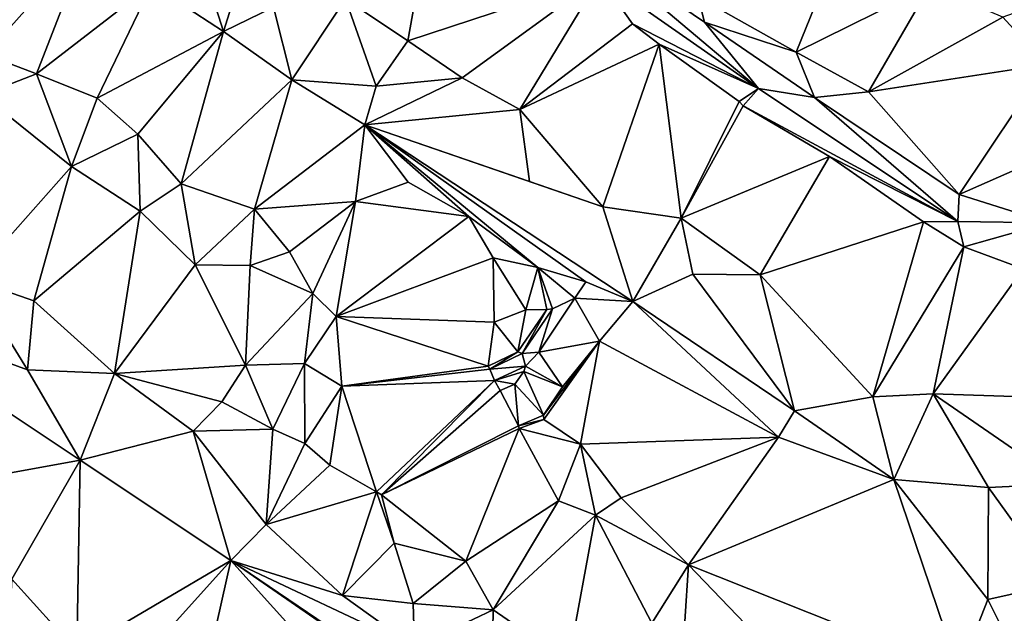
# Model space of a CAD drawing. Units: metres. Extents: x 296018 to 300174, y 5040562 to 5044634.
# Drawn here: x 299510 to 299664, y 5043846 to 5043939 of the extents above; entities that cross this region are included whole.
import ezdxf

# ---------------------------------------------------------------- set-up
doc = ezdxf.new("R2010")
doc.units = ezdxf.units.M
doc.header["$MEASUREMENT"] = 0
doc.layers.add('TIN', color=18, linetype='Continuous', true_color=0x000000)

msp = doc.modelspace()

# ---------------------------------------------------------------- linework, layer by layer
at = {"layer": 'TIN', "color": 7}
for points in [[(299574.999, 5043961.944, 45.436), (299560.599, 5043942.296, 45.628), (299570.359, 5043935.736, 45.516)], [(299570.359, 5043935.736, 45.516), (299600.343, 5043945.656, 45.148), (299574.999, 5043961.944, 45.436)], [(299615.703, 5043942.616, 45.052), (299630.999, 5043933.944, 45.164), (299639.255, 5043954.456, 45.132)], [(299630.999, 5043933.944, 45.164), (299651.895, 5043944.344, 45.116), (299639.255, 5043954.456, 45.132)], [(299530.359, 5043944.568, 45.676), (299541.559, 5043937.176, 45.58), (299536.375, 5043953.4, 45.644)], [(299536.375, 5043953.4, 45.644), (299541.559, 5043937.176, 45.58), (299546.167, 5043951.96, 45.596)], [(299541.559, 5043937.176, 45.58), (299549.367, 5043941.016, 45.58), (299546.167, 5043951.96, 45.596)], [(299616.695, 5043938.68, 45.036), (299615.703, 5043942.616, 45.052), (299596.887, 5043952.12, 45.228)], [(299600.343, 5043945.656, 45.148), (299625.111, 5043928.28, 45.004), (299596.887, 5043952.12, 45.228)], [(299625.111, 5043928.28, 45.004), (299616.695, 5043938.68, 45.036), (299596.887, 5043952.12, 45.228)], [(299504.343, 5043933.624, 45.868), (299520.503, 5043951.704, 45.852), (299498.903, 5043939.512, 45.788)], [(299504.343, 5043933.624, 45.868), (299512.311, 5043930.584, 45.74), (299520.503, 5043951.704, 45.852)], [(299512.311, 5043930.584, 45.74), (299530.359, 5043944.568, 45.676), (299520.503, 5043951.704, 45.852)], [(299512.311, 5043930.584, 45.74), (299521.783, 5043926.776, 45.74), (299530.359, 5043944.568, 45.676)], [(299521.783, 5043926.776, 45.74), (299541.559, 5043937.176, 45.58), (299530.359, 5043944.568, 45.676)], [(299578.807, 5043929.944, 45.356), (299600.343, 5043945.656, 45.148), (299570.359, 5043935.736, 45.516)], [(299578.807, 5043929.944, 45.356), (299587.831, 5043925.016, 45.26), (299600.343, 5043945.656, 45.148)], [(299600.343, 5043945.656, 45.148), (299587.831, 5043925.016, 45.26), (299605.431, 5043938.392, 45.244)], [(299600.343, 5043945.656, 45.148), (299605.431, 5043938.392, 45.244), (299625.111, 5043928.28, 45.004)], [(299630.999, 5043933.944, 45.164), (299642.295, 5043927.768, 44.908), (299651.895, 5043944.344, 45.116)], [(299663.287, 5043939.416, 45.1), (299651.895, 5043944.344, 45.116), (299642.295, 5043927.768, 44.908)], [(299552.215, 5043929.624, 45.548), (299560.599, 5043942.296, 45.628), (299549.367, 5043941.016, 45.58)], [(299552.215, 5043929.624, 45.548), (299565.399, 5043928.632, 45.372), (299560.599, 5043942.296, 45.628)], [(299560.599, 5043942.296, 45.628), (299565.399, 5043928.632, 45.372), (299570.359, 5043935.736, 45.516)], [(299615.703, 5043942.616, 45.052), (299616.695, 5043938.68, 45.036), (299630.999, 5043933.944, 45.164)], [(299671.511, 5043942.392, 45.02), (299663.287, 5043939.416, 45.1), (299670.071, 5043932.024, 45.132)], [(299541.559, 5043937.176, 45.58), (299552.215, 5043929.624, 45.548), (299549.367, 5043941.016, 45.58)], [(299587.831, 5043925.016, 45.26), (299609.591, 5043935.192, 45.26), (299605.431, 5043938.392, 45.244)], [(299605.431, 5043938.392, 45.244), (299609.591, 5043935.192, 45.26), (299625.111, 5043928.28, 45.004)], [(299625.111, 5043928.28, 45.004), (299633.879, 5043926.872, 44.876), (299616.695, 5043938.68, 45.036)], [(299616.695, 5043938.68, 45.036), (299633.879, 5043926.872, 44.876), (299630.999, 5043933.944, 45.164)], [(299642.295, 5043927.768, 44.908), (299670.071, 5043932.024, 45.132), (299663.287, 5043939.416, 45.1)], [(299541.559, 5043937.176, 45.58), (299521.783, 5043926.776, 45.74), (299528.183, 5043921.144, 45.692)], [(299541.559, 5043937.176, 45.58), (299528.183, 5043921.144, 45.692), (299534.903, 5043913.4, 45.692)], [(299541.559, 5043937.176, 45.58), (299534.903, 5043913.4, 45.692), (299552.215, 5043929.624, 45.548)], [(299565.399, 5043928.632, 45.372), (299578.807, 5043929.944, 45.356), (299570.359, 5043935.736, 45.516)], [(299587.831, 5043925.016, 45.26), (299600.791, 5043909.784, 45.132), (299609.591, 5043935.192, 45.26)], [(299600.791, 5043909.784, 45.132), (299613.015, 5043907.992, 45.116), (299609.591, 5043935.192, 45.26)], [(299613.015, 5043907.992, 45.116), (299622.071, 5043926.264, 45.292), (299609.591, 5043935.192, 45.26)], [(299625.111, 5043928.28, 45.004), (299609.591, 5043935.192, 45.26), (299622.071, 5043926.264, 45.292)], [(299503.863, 5043927.288, 45.98), (299512.311, 5043930.584, 45.74), (299504.343, 5043933.624, 45.868)], [(299630.999, 5043933.944, 45.164), (299633.879, 5043926.872, 44.876), (299642.295, 5043927.768, 44.908)], [(299642.295, 5043927.768, 44.908), (299656.439, 5043911.704, 44.828), (299670.071, 5043932.024, 45.132)], [(299670.071, 5043932.024, 45.132), (299656.439, 5043911.704, 44.828), (299678.775, 5043921.56, 45.036)], [(299503.863, 5043927.288, 45.98), (299517.815, 5043916.088, 45.836), (299512.311, 5043930.584, 45.74)], [(299512.311, 5043930.584, 45.74), (299517.815, 5043916.088, 45.836), (299521.783, 5043926.776, 45.74)], [(299534.903, 5043913.4, 45.692), (299546.359, 5043909.432, 45.612), (299552.215, 5043929.624, 45.548)], [(299546.359, 5043909.432, 45.612), (299563.639, 5043922.584, 45.164), (299552.215, 5043929.624, 45.548)], [(299565.399, 5043928.632, 45.372), (299552.215, 5043929.624, 45.548), (299563.639, 5043922.584, 45.164)], [(299578.807, 5043929.944, 45.356), (299565.399, 5043928.632, 45.372), (299563.639, 5043922.584, 45.164)], [(299563.639, 5043922.584, 45.164), (299587.831, 5043925.016, 45.26), (299578.807, 5043929.944, 45.356)], [(299502.199, 5043898.488, 45.74), (299517.815, 5043916.088, 45.836), (299503.863, 5043927.288, 45.98)], [(299622.071, 5043926.264, 45.292), (299622.711, 5043925.592, 45.276), (299625.111, 5043928.28, 45.004)], [(299622.711, 5043925.592, 45.276), (299656.247, 5043907.512, 44.956), (299625.111, 5043928.28, 45.004)], [(299625.111, 5043928.28, 45.004), (299656.247, 5043907.512, 44.956), (299633.879, 5043926.872, 44.876)], [(299633.879, 5043926.872, 44.876), (299656.439, 5043911.704, 44.828), (299642.295, 5043927.768, 44.908)], [(299521.783, 5043926.776, 45.74), (299517.815, 5043916.088, 45.836), (299528.183, 5043921.144, 45.692)], [(299613.015, 5043907.992, 45.116), (299622.711, 5043925.592, 45.276), (299622.071, 5043926.264, 45.292)], [(299656.247, 5043907.512, 44.956), (299656.439, 5043911.704, 44.828), (299633.879, 5043926.872, 44.876)], [(299563.639, 5043922.584, 45.164), (299589.335, 5043913.752, 45.212), (299587.831, 5043925.016, 45.26)], [(299587.831, 5043925.016, 45.26), (299589.335, 5043913.752, 45.212), (299600.791, 5043909.784, 45.132)], [(299613.015, 5043907.992, 45.116), (299636.215, 5043917.656, 45.196), (299622.711, 5043925.592, 45.276)], [(299622.711, 5043925.592, 45.276), (299636.215, 5043917.656, 45.196), (299656.247, 5043907.512, 44.956)], [(299517.815, 5043916.088, 45.836), (299528.503, 5043909.08, 45.836), (299528.183, 5043921.144, 45.692)], [(299534.903, 5043913.4, 45.692), (299528.183, 5043921.144, 45.692), (299528.503, 5043909.08, 45.836)], [(299546.359, 5043909.432, 45.612), (299562.135, 5043910.616, 45.66), (299563.639, 5043922.584, 45.164)], [(299563.639, 5043922.584, 45.164), (299562.135, 5043910.616, 45.66), (299570.391, 5043913.624, 45.596)], [(299600.791, 5043909.784, 45.132), (299589.335, 5043913.752, 45.212), (299563.639, 5043922.584, 45.164)], [(299579.863, 5043908.28, 45.5), (299590.647, 5043900.28, 45.676), (299563.639, 5043922.584, 45.164)], [(299598.135, 5043898.072, 45.34), (299563.639, 5043922.584, 45.164), (299590.647, 5043900.28, 45.676)], [(299570.391, 5043913.624, 45.596), (299579.863, 5043908.28, 45.5), (299563.639, 5043922.584, 45.164)], [(299605.463, 5043895, 45.084), (299600.791, 5043909.784, 45.132), (299563.639, 5043922.584, 45.164)], [(299605.463, 5043895, 45.084), (299563.639, 5043922.584, 45.164), (299598.135, 5043898.072, 45.34)], [(299656.439, 5043911.704, 44.828), (299670.455, 5043907.288, 45.26), (299678.775, 5043921.56, 45.036)], [(299625.399, 5043899.128, 45.004), (299636.215, 5043917.656, 45.196), (299613.015, 5043907.992, 45.116)], [(299636.215, 5043917.656, 45.196), (299625.399, 5043899.128, 45.004), (299650.871, 5043907.448, 45.244)], [(299636.215, 5043917.656, 45.196), (299650.871, 5043907.448, 45.244), (299656.247, 5043907.512, 44.956)], [(299517.815, 5043916.088, 45.836), (299502.199, 5043898.488, 45.74), (299511.895, 5043895.096, 45.82)], [(299517.815, 5043916.088, 45.836), (299511.895, 5043895.096, 45.82), (299528.503, 5043909.08, 45.836)], [(299562.135, 5043910.616, 45.66), (299579.863, 5043908.28, 45.5), (299570.391, 5043913.624, 45.596)], [(299534.903, 5043913.4, 45.692), (299528.503, 5043909.08, 45.836), (299537.111, 5043900.696, 45.964)], [(299537.111, 5043900.696, 45.964), (299546.359, 5043909.432, 45.612), (299534.903, 5043913.4, 45.692)], [(299562.135, 5043910.616, 45.66), (299546.359, 5043909.432, 45.612), (299551.831, 5043902.744, 45.5)], [(299555.479, 5043896.248, 46.428), (299562.135, 5043910.616, 45.66), (299551.831, 5043902.744, 45.5)], [(299555.479, 5043896.248, 46.428), (299559.159, 5043892.632, 46.796), (299562.135, 5043910.616, 45.66)], [(299559.159, 5043892.632, 46.796), (299579.863, 5043908.28, 45.5), (299562.135, 5043910.616, 45.66)], [(299656.439, 5043911.704, 44.828), (299656.247, 5043907.512, 44.956), (299670.455, 5043907.288, 45.26)], [(299511.895, 5043895.096, 45.82), (299524.535, 5043883.736, 45.66), (299528.503, 5043909.08, 45.836)], [(299528.503, 5043909.08, 45.836), (299524.535, 5043883.736, 45.66), (299537.111, 5043900.696, 45.964)], [(299537.111, 5043900.696, 45.964), (299545.719, 5043900.632, 45.676), (299546.359, 5043909.432, 45.612)], [(299545.719, 5043900.632, 45.676), (299551.831, 5043902.744, 45.5), (299546.359, 5043909.432, 45.612)], [(299600.791, 5043909.784, 45.132), (299605.463, 5043895, 45.084), (299613.015, 5043907.992, 45.116)], [(299559.159, 5043892.632, 46.796), (299583.671, 5043901.816, 45.98), (299579.863, 5043908.28, 45.5)], [(299583.671, 5043901.816, 45.98), (299590.647, 5043900.28, 45.676), (299579.863, 5043908.28, 45.5)], [(299605.463, 5043895, 45.084), (299614.871, 5043899.256, 45.02), (299613.015, 5043907.992, 45.116)], [(299613.015, 5043907.992, 45.116), (299614.871, 5043899.256, 45.02), (299625.399, 5043899.128, 45.004)], [(299642.999, 5043880.088, 44.796), (299650.871, 5043907.448, 45.244), (299625.399, 5043899.128, 45.004)], [(299642.999, 5043880.088, 44.796), (299657.207, 5043903.544, 45.212), (299650.871, 5043907.448, 45.244)], [(299657.207, 5043903.544, 45.212), (299656.247, 5043907.512, 44.956), (299650.871, 5043907.448, 45.244)], [(299656.247, 5043907.512, 44.956), (299657.207, 5043903.544, 45.212), (299670.455, 5043907.288, 45.26)], [(299666.455, 5043900.088, 45.1), (299670.455, 5043907.288, 45.26), (299657.207, 5043903.544, 45.212)], [(299545.719, 5043900.632, 45.676), (299555.479, 5043896.248, 46.428), (299551.831, 5043902.744, 45.5)], [(299652.407, 5043880.536, 44.908), (299657.207, 5043903.544, 45.212), (299642.999, 5043880.088, 44.796)], [(299657.207, 5043903.544, 45.212), (299652.407, 5043880.536, 44.908), (299666.455, 5043900.088, 45.1)], [(299559.159, 5043892.632, 46.796), (299583.799, 5043891.768, 46.62), (299583.671, 5043901.816, 45.98)], [(299583.671, 5043901.816, 45.98), (299583.799, 5043891.768, 46.62), (299588.759, 5043893.688, 46.3)], [(299583.671, 5043901.816, 45.98), (299588.759, 5043893.688, 46.3), (299590.647, 5043900.28, 45.676)], [(299524.535, 5043883.736, 45.66), (299544.951, 5043885.016, 45.98), (299537.111, 5043900.696, 45.964)], [(299544.951, 5043885.016, 45.98), (299545.719, 5043900.632, 45.676), (299537.111, 5043900.696, 45.964)], [(299544.951, 5043885.016, 45.98), (299555.479, 5043896.248, 46.428), (299545.719, 5043900.632, 45.676)], [(299590.647, 5043900.28, 45.676), (299588.759, 5043893.688, 46.3), (299592.055, 5043893.72, 46.412)], [(299592.951, 5043893.848, 46.188), (299596.407, 5043895.48, 45.804), (299590.647, 5043900.28, 45.676)], [(299592.055, 5043893.72, 46.412), (299592.951, 5043893.848, 46.188), (299590.647, 5043900.28, 45.676)], [(299590.647, 5043900.28, 45.676), (299596.407, 5043895.48, 45.804), (299598.135, 5043898.072, 45.34)], [(299652.407, 5043880.536, 44.908), (299684.023, 5043879.512, 45.004), (299666.455, 5043900.088, 45.1)], [(299510.903, 5043884.28, 45.868), (299502.199, 5043898.488, 45.74), (299482.071, 5043894.872, 45.884)], [(299511.895, 5043895.096, 45.82), (299502.199, 5043898.488, 45.74), (299510.903, 5043884.28, 45.868)], [(299596.407, 5043895.48, 45.804), (299605.463, 5043895, 45.084), (299598.135, 5043898.072, 45.34)], [(299614.871, 5043899.256, 45.02), (299605.463, 5043895, 45.084), (299630.743, 5043877.88, 44.844)], [(299614.871, 5043899.256, 45.02), (299630.743, 5043877.88, 44.844), (299625.399, 5043899.128, 45.004)], [(299630.743, 5043877.88, 44.844), (299642.999, 5043880.088, 44.796), (299625.399, 5043899.128, 45.004)], [(299511.895, 5043895.096, 45.82), (299510.903, 5043884.28, 45.868), (299524.535, 5043883.736, 45.66)], [(299555.479, 5043896.248, 46.428), (299544.951, 5043885.016, 45.98), (299554.199, 5043885.304, 46.796)], [(299559.159, 5043892.632, 46.796), (299555.479, 5043896.248, 46.428), (299554.199, 5043885.304, 46.796)], [(299592.951, 5043893.848, 46.188), (299590.807, 5043887.064, 45.916), (299596.407, 5043895.48, 45.804)], [(299600.279, 5043888.792, 45.66), (299596.407, 5043895.48, 45.804), (299590.807, 5043887.064, 45.916)], [(299605.463, 5043895, 45.084), (299596.407, 5043895.48, 45.804), (299600.279, 5043888.792, 45.66)], [(299600.279, 5043888.792, 45.66), (299628.247, 5043873.784, 44.94), (299605.463, 5043895, 45.084)], [(299628.247, 5043873.784, 44.94), (299630.743, 5043877.88, 44.844), (299605.463, 5043895, 45.084)], [(299519.159, 5043870.168, 45.756), (299510.903, 5043884.28, 45.868), (299482.071, 5043894.872, 45.884)], [(299483.383, 5043863.672, 46.268), (299519.159, 5043870.168, 45.756), (299482.071, 5043894.872, 45.884)], [(299588.759, 5043893.688, 46.3), (299583.799, 5043891.768, 46.62), (299587.511, 5043887.128, 46.796)], [(299588.215, 5043886.872, 46.3), (299592.055, 5043893.72, 46.412), (299587.511, 5043887.128, 46.796)], [(299588.759, 5043893.688, 46.3), (299587.511, 5043887.128, 46.796), (299592.055, 5043893.72, 46.412)], [(299590.807, 5043887.064, 45.916), (299592.951, 5043893.848, 46.188), (299588.215, 5043886.872, 46.3)], [(299588.215, 5043886.872, 46.3), (299592.951, 5043893.848, 46.188), (299592.055, 5043893.72, 46.412)], [(299560.023, 5043881.72, 46.748), (299559.159, 5043892.632, 46.796), (299554.199, 5043885.304, 46.796)], [(299559.159, 5043892.632, 46.796), (299560.023, 5043881.72, 46.748), (299582.903, 5043884.856, 46.796)], [(299559.159, 5043892.632, 46.796), (299582.903, 5043884.856, 46.796), (299583.799, 5043891.768, 46.62)], [(299583.799, 5043891.768, 46.62), (299582.903, 5043884.856, 46.796), (299587.511, 5043887.128, 46.796)], [(299590.807, 5043887.064, 45.916), (299594.487, 5043881.656, 45.66), (299600.279, 5043888.792, 45.66)], [(299600.279, 5043888.792, 45.66), (299591.543, 5043877.208, 45.148), (299591.575, 5043876.536, 45.756)], [(299591.543, 5043877.208, 45.148), (299600.279, 5043888.792, 45.66), (299594.487, 5043881.656, 45.66)], [(299597.303, 5043872.664, 45.404), (299600.279, 5043888.792, 45.66), (299591.575, 5043876.536, 45.756)], [(299600.279, 5043888.792, 45.66), (299597.303, 5043872.664, 45.404), (299628.247, 5043873.784, 44.94)], [(299582.903, 5043884.856, 46.796), (299583.127, 5043884.408, 46.396), (299587.511, 5043887.128, 46.796)], [(299583.127, 5043884.408, 46.396), (299588.215, 5043886.872, 46.3), (299587.511, 5043887.128, 46.796)], [(299588.695, 5043884.888, 45.916), (299588.215, 5043886.872, 46.3), (299583.127, 5043884.408, 46.396)], [(299588.695, 5043884.888, 45.916), (299590.807, 5043887.064, 45.916), (299588.215, 5043886.872, 46.3)], [(299594.487, 5043881.656, 45.66), (299590.807, 5043887.064, 45.916), (299588.695, 5043884.888, 45.916)], [(299510.903, 5043884.28, 45.868), (299519.159, 5043870.168, 45.756), (299524.535, 5043883.736, 45.66)], [(299524.535, 5043883.736, 45.66), (299541.303, 5043879.288, 45.708), (299544.951, 5043885.016, 45.98)], [(299549.239, 5043875, 45.868), (299544.951, 5043885.016, 45.98), (299541.303, 5043879.288, 45.708)], [(299544.951, 5043885.016, 45.98), (299549.239, 5043875, 45.868), (299554.199, 5043885.304, 46.796)], [(299554.199, 5043885.304, 46.796), (299549.239, 5043875, 45.868), (299554.263, 5043872.76, 46.22)], [(299560.023, 5043881.72, 46.748), (299554.199, 5043885.304, 46.796), (299554.263, 5043872.76, 46.22)], [(299560.023, 5043881.72, 46.748), (299583.127, 5043884.408, 46.396), (299582.903, 5043884.856, 46.796)], [(299560.023, 5043881.72, 46.748), (299583.895, 5043882.648, 45.9), (299583.127, 5043884.408, 46.396)], [(299583.895, 5043882.648, 45.9), (299588.695, 5043884.888, 45.916), (299583.127, 5043884.408, 46.396)], [(299588.439, 5043884.056, 45.58), (299588.695, 5043884.888, 45.916), (299583.895, 5043882.648, 45.9)], [(299594.487, 5043881.656, 45.66), (299588.695, 5043884.888, 45.916), (299588.439, 5043884.056, 45.58)], [(299524.535, 5043883.736, 45.66), (299519.159, 5043870.168, 45.756), (299536.823, 5043874.68, 45.58)], [(299536.823, 5043874.68, 45.58), (299541.303, 5043879.288, 45.708), (299524.535, 5043883.736, 45.66)], [(299583.895, 5043882.648, 45.9), (299587.031, 5043882.072, 45.644), (299588.439, 5043884.056, 45.58)], [(299591.543, 5043877.208, 45.148), (299588.439, 5043884.056, 45.58), (299587.031, 5043882.072, 45.644)], [(299588.439, 5043884.056, 45.58), (299591.543, 5043877.208, 45.148), (299594.487, 5043881.656, 45.66)], [(299554.263, 5043872.76, 46.22), (299558.135, 5043869.368, 45.916), (299560.023, 5043881.72, 46.748)], [(299558.135, 5043869.368, 45.916), (299565.431, 5043865.208, 45.756), (299560.023, 5043881.72, 46.748)], [(299560.023, 5043881.72, 46.748), (299565.431, 5043865.208, 45.756), (299583.895, 5043882.648, 45.9)], [(299566.231, 5043864.728, 45.708), (299583.895, 5043882.648, 45.9), (299565.431, 5043865.208, 45.756)], [(299583.895, 5043882.648, 45.9), (299566.231, 5043864.728, 45.708), (299584.759, 5043881.08, 45.372)], [(299583.895, 5043882.648, 45.9), (299584.759, 5043881.08, 45.372), (299587.031, 5043882.072, 45.644)], [(299587.031, 5043882.072, 45.644), (299584.759, 5043881.08, 45.372), (299587.639, 5043875.544, 45.148)], [(299587.639, 5043875.544, 45.148), (299591.543, 5043877.208, 45.148), (299587.031, 5043882.072, 45.644)], [(299584.759, 5043881.08, 45.372), (299566.231, 5043864.728, 45.708), (299587.639, 5043875.544, 45.148)], [(299646.231, 5043867.128, 44.908), (299642.999, 5043880.088, 44.796), (299630.743, 5043877.88, 44.844)], [(299642.999, 5043880.088, 44.796), (299646.231, 5043867.128, 44.908), (299652.407, 5043880.536, 44.908)], [(299646.231, 5043867.128, 44.908), (299661.047, 5043865.912, 44.908), (299652.407, 5043880.536, 44.908)], [(299652.407, 5043880.536, 44.908), (299672.791, 5043866.456, 44.892), (299684.023, 5043879.512, 45.004)], [(299652.407, 5043880.536, 44.908), (299661.047, 5043865.912, 44.908), (299672.791, 5043866.456, 44.892)], [(299549.239, 5043875, 45.868), (299541.303, 5043879.288, 45.708), (299536.823, 5043874.68, 45.58)], [(299591.543, 5043877.208, 45.148), (299587.639, 5043875.544, 45.148), (299591.575, 5043876.536, 45.756)], [(299587.639, 5043875.544, 45.148), (299587.735, 5043875.128, 45.756), (299591.575, 5043876.536, 45.756)], [(299587.735, 5043875.128, 45.756), (299597.303, 5043872.664, 45.404), (299591.575, 5043876.536, 45.756)], [(299646.231, 5043867.128, 44.908), (299630.743, 5043877.88, 44.844), (299628.247, 5043873.784, 44.94)], [(299548.183, 5043860.088, 45.596), (299549.239, 5043875, 45.868), (299536.823, 5043874.68, 45.58)], [(299554.263, 5043872.76, 46.22), (299549.239, 5043875, 45.868), (299548.183, 5043860.088, 45.596)], [(299566.231, 5043864.728, 45.708), (299587.735, 5043875.128, 45.756), (299587.639, 5043875.544, 45.148)], [(299566.231, 5043864.728, 45.708), (299579.383, 5043854.36, 45.548), (299587.735, 5043875.128, 45.756)], [(299593.847, 5043863.8, 45.132), (299587.735, 5043875.128, 45.756), (299579.383, 5043854.36, 45.548)], [(299593.847, 5043863.8, 45.132), (299597.303, 5043872.664, 45.404), (299587.735, 5043875.128, 45.756)], [(299519.159, 5043870.168, 45.756), (299542.679, 5043854.456, 45.692), (299536.823, 5043874.68, 45.58)], [(299536.823, 5043874.68, 45.58), (299542.679, 5043854.456, 45.692), (299548.183, 5043860.088, 45.596)], [(299597.303, 5043872.664, 45.404), (299603.639, 5043864.28, 45.484), (299628.247, 5043873.784, 44.94)], [(299603.639, 5043864.28, 45.484), (299614.167, 5043853.784, 45.628), (299628.247, 5043873.784, 44.94)], [(299614.167, 5043853.784, 45.628), (299646.231, 5043867.128, 44.908), (299628.247, 5043873.784, 44.94)], [(299548.183, 5043860.088, 45.596), (299558.135, 5043869.368, 45.916), (299554.263, 5043872.76, 46.22)], [(299597.303, 5043872.664, 45.404), (299593.847, 5043863.8, 45.132), (299599.639, 5043861.56, 45.548)], [(299603.639, 5043864.28, 45.484), (299597.303, 5043872.664, 45.404), (299599.639, 5043861.56, 45.548)], [(299508.471, 5043851.576, 46.092), (299519.159, 5043870.168, 45.756), (299483.383, 5043863.672, 46.268)], [(299518.647, 5043840.28, 46.284), (299519.159, 5043870.168, 45.756), (299508.471, 5043851.576, 46.092)], [(299519.159, 5043870.168, 45.756), (299518.647, 5043840.28, 46.284), (299542.679, 5043854.456, 45.692)], [(299558.135, 5043869.368, 45.916), (299548.183, 5043860.088, 45.596), (299565.431, 5043865.208, 45.756)], [(299614.167, 5043853.784, 45.628), (299656.439, 5043836.952, 45.244), (299646.231, 5043867.128, 44.908)], [(299660.919, 5043848.376, 45.116), (299646.231, 5043867.128, 44.908), (299656.439, 5043836.952, 45.244)], [(299646.231, 5043867.128, 44.908), (299660.919, 5043848.376, 45.116), (299661.047, 5043865.912, 44.908)], [(299661.047, 5043865.912, 44.908), (299660.919, 5043848.376, 45.116), (299671.895, 5043850.808, 45.036)], [(299661.047, 5043865.912, 44.908), (299671.895, 5043850.808, 45.036), (299672.791, 5043866.456, 44.892)], [(299548.183, 5043860.088, 45.596), (299560.119, 5043848.984, 45.532), (299565.431, 5043865.208, 45.756)], [(299560.119, 5043848.984, 45.532), (299568.215, 5043857.176, 45.596), (299565.431, 5043865.208, 45.756)], [(299565.431, 5043865.208, 45.756), (299568.215, 5043857.176, 45.596), (299566.231, 5043864.728, 45.708)], [(299566.231, 5043864.728, 45.708), (299568.215, 5043857.176, 45.596), (299579.383, 5043854.36, 45.548)], [(299614.167, 5043853.784, 45.628), (299603.639, 5043864.28, 45.484), (299599.639, 5043861.56, 45.548)], [(299579.383, 5043854.36, 45.548), (299583.639, 5043846.744, 45.532), (299593.847, 5043863.8, 45.132)], [(299593.847, 5043863.8, 45.132), (299583.639, 5043846.744, 45.532), (299599.639, 5043861.56, 45.548)], [(299583.639, 5043846.744, 45.532), (299595.415, 5043838.648, 45.42), (299599.639, 5043861.56, 45.548)], [(299608.471, 5043844.696, 45.34), (299599.639, 5043861.56, 45.548), (299595.415, 5043838.648, 45.42)], [(299599.639, 5043861.56, 45.548), (299608.471, 5043844.696, 45.34), (299614.167, 5043853.784, 45.628)], [(299548.183, 5043860.088, 45.596), (299542.679, 5043854.456, 45.692), (299560.119, 5043848.984, 45.532)], [(299560.119, 5043848.984, 45.532), (299571.191, 5043847.736, 45.532), (299568.215, 5043857.176, 45.596)], [(299579.383, 5043854.36, 45.548), (299568.215, 5043857.176, 45.596), (299571.191, 5043847.736, 45.532)], [(299518.647, 5043840.28, 46.284), (299525.783, 5043835.672, 46.044), (299542.679, 5043854.456, 45.692)], [(299542.679, 5043854.456, 45.692), (299525.783, 5043835.672, 46.044), (299536.759, 5043827.96, 45.836)], [(299542.679, 5043854.456, 45.692), (299536.759, 5043827.96, 45.836), (299562.679, 5043832.248, 45.516)], [(299560.119, 5043848.984, 45.532), (299542.679, 5043854.456, 45.692), (299571.383, 5043840.92, 45.532)], [(299542.679, 5043854.456, 45.692), (299562.679, 5043832.248, 45.516), (299569.431, 5043835.992, 45.468)], [(299571.383, 5043840.92, 45.532), (299542.679, 5043854.456, 45.692), (299569.719, 5043836.12, 45.532)], [(299569.431, 5043835.992, 45.468), (299569.719, 5043836.12, 45.532), (299542.679, 5043854.456, 45.692)], [(299571.191, 5043847.736, 45.532), (299583.639, 5043846.744, 45.532), (299579.383, 5043854.36, 45.548)], [(299614.167, 5043853.784, 45.628), (299608.471, 5043844.696, 45.34), (299612.439, 5043827.192, 45.372)], [(299645.815, 5043820.824, 45.436), (299614.167, 5043853.784, 45.628), (299612.439, 5043827.192, 45.372)], [(299614.167, 5043853.784, 45.628), (299645.815, 5043820.824, 45.436), (299656.439, 5043836.952, 45.244)], [(299518.647, 5043840.28, 46.284), (299508.471, 5043851.576, 46.092), (299507.991, 5043843.064, 46.172)], [(299660.919, 5043848.376, 45.116), (299666.807, 5043836.6, 45.244), (299671.895, 5043850.808, 45.036)], [(299560.119, 5043848.984, 45.532), (299571.383, 5043840.92, 45.532), (299571.191, 5043847.736, 45.532)], [(299571.383, 5043840.92, 45.532), (299583.639, 5043846.744, 45.532), (299571.191, 5043847.736, 45.532)], [(299660.919, 5043848.376, 45.116), (299656.439, 5043836.952, 45.244), (299666.807, 5043836.6, 45.244)], [(299583.511, 5043837.432, 45.468), (299583.639, 5043846.744, 45.532), (299571.383, 5043840.92, 45.532)], [(299583.511, 5043837.432, 45.468), (299595.415, 5043838.648, 45.42), (299583.639, 5043846.744, 45.532)]]:
    msp.add_3dface(points, dxfattribs=at)

doc.saveas('drawing.dxf')
